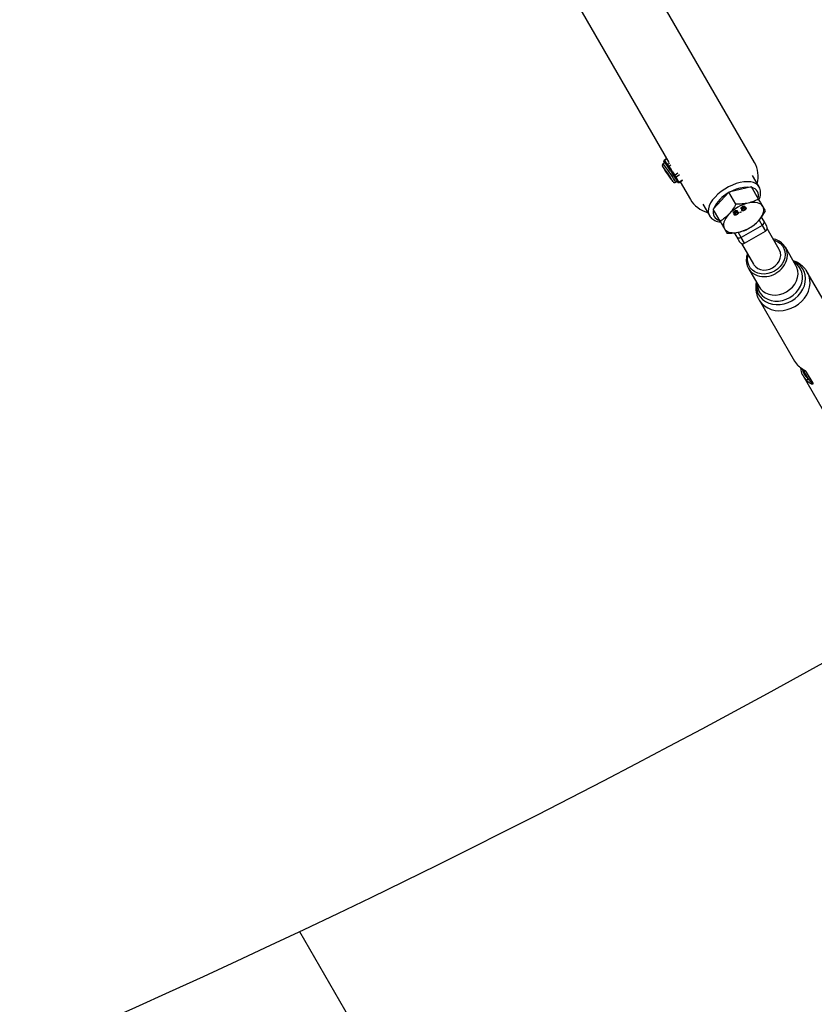
# Model space of a CAD drawing. Units: millimetres. Extents: x 297 to 3498, y 297 to 3194.
# Drawn here: x 2385 to 2493, y 625 to 758 of the extents above; entities that cross this region are included whole.
import ezdxf

# ---------------------------------------------------------------- set-up
doc = ezdxf.new("R2010")
doc.units = ezdxf.units.MM
doc.header["$LTSCALE"] = 50

msp = doc.modelspace()

# ---------------------------------------------------------------- linework, layer by layer
at = {"color": 7, "linetype": 'Continuous', "lineweight": 25}
for p, q in [((2484.52, 738.65), (2294.78, 1067.29)), ((2286.12, 1062.29), (2472.97, 738.64)), ((2472.39, 738.6), (2472.19, 738.46)), ((2472.46, 738.54), (2472.31, 738.73)), ((2472.31, 738.72), (2472.38, 738.59)), ((2472.31, 738.72), (2472.31, 738.72)), ((2472.68, 739.16), (2472.33, 738.92)), ((2472.36, 738.89), (2472.51, 738.7)), ((2472.73, 738.21), (2472.58, 738.4)), ((2472.62, 738.56), (2472.77, 738.37)), ((2473.14, 737.6), (2472.85, 738.03)), ((2472.96, 738.11), (2473.25, 737.68)), ((2473.65, 736.85), (2473.36, 737.28)), ((2473.46, 737.36), (2473.75, 736.93)), ((2473.91, 736.42), (2473.77, 736.66)), ((2473.86, 735.97), (2474.07, 736.11)), ((2473.93, 736.65), (2474.07, 736.4)), ((2474.15, 736), (2474.01, 736.24)), ((2474.05, 736.1), (2474.15, 735.98)), ((2474.18, 736.23), (2474.31, 735.98)), ((2474.34, 735.93), (2474.8, 736.24)), ((2474.48, 736.03), (2475.86, 733.65)), ((2485.13, 735.34), (2484.25, 736.87)), ((2481.06, 734.64), (2478.92, 732.34)), ((2484.12, 735.34), (2481.06, 734.64)), ((2482, 733.01), (2481.06, 734.64)), ((2485.06, 733.7), (2484.12, 735.34)), ((2477.54, 732.99), (2478.42, 731.47)), ((2479.87, 730.7), (2478.92, 732.34)), ((2481.76, 731.93), (2481.79, 731.88)), ((2481.83, 731.84), (2481.86, 731.8)), ((2481.85, 731.69), (2481.87, 731.65)), ((2481.86, 732.07), (2481.88, 732.03)), ((2481.96, 731.88), (2481.99, 731.83)), ((2482.03, 732.08), (2482.06, 732.04)), ((2482.07, 731.98), (2482.1, 731.93)), ((2482.1, 731.64), (2482.13, 731.6)), ((2482.19, 731.89), (2482.22, 731.84)), ((2482.55, 731.93), (2482.66, 731.99)), ((2482.58, 731.87), (2482.55, 731.93)), ((2482.67, 731.98), (2482.56, 731.91)), ((2482.7, 731.93), (2482.58, 731.87)), ((2482.66, 731.99), (2482.7, 731.93)), ((2482.79, 732.52), (2482.81, 732.47)), ((2482.86, 732.44), (2482.89, 732.39)), ((2482.87, 732.29), (2482.9, 732.24)), ((2482.88, 732.66), (2482.91, 732.62)), ((2482.88, 732.35), (2482.99, 732.44)), ((2482.99, 732.47), (2483.02, 732.43)), ((2483.06, 732.67), (2483.09, 732.63)), ((2483.1, 732.57), (2483.12, 732.53)), ((2483.13, 732.24), (2483.16, 732.19)), ((2483.22, 732.48), (2483.24, 732.44)), ((2478.42, 731.47), (2478.44, 731.43)), ((2485.75, 730.76), (2485.45, 731.28)), ((2486.16, 730.06), (2485.75, 730.76)), ((2481.77, 729.15), (2482.07, 728.64)), ((2485.53, 730.15), (2482.72, 728.52)), ((2483.16, 727.75), (2485.98, 729.38)), ((2487.83, 726.9), (2486.22, 729.71)), ((2482.07, 728.64), (2482.48, 727.93)), ((2482.75, 727.71), (2484.37, 724.9)), ((2490.09, 724.74), (2488.66, 727.23)), ((2483.68, 724.35), (2485.11, 721.87)), ((2496.4, 715.57), (2491.62, 723.84)), ((2485.13, 720.09), (2489.9, 711.82)), ((2490.71, 710.96), (2490.73, 710.71)), ((2491.42, 710.44), (2492.29, 708.94)), ((2492.39, 708.86), (2491.52, 710.36)), ((2491.04, 709.85), (2495.81, 701.58))]:
    msp.add_line(p, q, dxfattribs=at)
at = {"color": 1, "linetype": 'Continuous', "lineweight": 25}
for p, q in [((2472.31, 738.72), (2472.38, 738.59)), ((2472.7, 739.12), (2472.36, 738.89)), ((2472.77, 738.37), (2473.03, 738.54)), ((2473.22, 738.29), (2472.96, 738.11)), ((2473.75, 736.93), (2474.19, 737.22)), ((2474.41, 736.97), (2473.93, 736.65)), ((2474.05, 736.1), (2474.15, 735.99)), ((2474.15, 735.98), (2474.15, 735.99)), ((2474.31, 735.98), (2474.8, 736.31)), ((2485.12, 730.86), (2485.53, 730.15)), ((2482.72, 728.52), (2482.3, 729.23)), ((2485.53, 730.15), (2485.98, 729.38)), ((2483.16, 727.75), (2482.72, 728.52)), ((2490.93, 710.79), (2491.69, 709.48)), ((2423.17, 634.91), (2598.54, 331.15))]:
    msp.add_line(p, q, dxfattribs=at)
at = {"color": 7, "linetype": 'Continuous', "lineweight": 25, "flags": 128}
for points in [[(2472.31, 738.73), (2472.3, 738.74), (2472.3, 738.75), (2472.29, 738.75), (2472.29, 738.75), (2472.29, 738.75), (2472.3, 738.74), (2472.3, 738.73), (2472.31, 738.72)], [(2474.15, 735.99), (2474.15, 735.98), (2474.16, 735.97), (2474.16, 735.97), (2474.17, 735.97), (2474.17, 735.97), (2474.16, 735.98), (2474.16, 735.99), (2474.15, 736)], [(2485.64, 732.71), (2485.51, 732.88), (2485.34, 733.01), (2485.13, 733.12), (2484.89, 733.2), (2484.61, 733.24), (2484.31, 733.25), (2483.99, 733.22), (2483.65, 733.16)], [(2481.05, 731.66), (2480.82, 731.4), (2480.64, 731.13), (2480.49, 730.86), (2480.39, 730.6), (2480.33, 730.35), (2480.32, 730.12), (2480.36, 729.9), (2480.44, 729.71)], [(2485.03, 730.75), (2485.26, 731.02), (2485.45, 731.29), (2485.59, 731.55), (2485.69, 731.81), (2485.75, 732.06), (2485.76, 732.3), (2485.72, 732.51), (2485.64, 732.71)], [(2480.44, 729.71), (2480.57, 729.54), (2480.74, 729.4), (2480.95, 729.29), (2481.19, 729.21), (2481.47, 729.17), (2481.77, 729.16), (2482.1, 729.19), (2482.44, 729.25)], [(2486.95, 724.44), (2487.3, 724.69), (2487.6, 725), (2487.82, 725.34), (2487.97, 725.72), (2488.03, 726.1), (2488, 726.48), (2487.88, 726.82), (2487.83, 726.9)], [(2484.37, 724.9), (2484.42, 724.83), (2484.66, 724.55), (2484.97, 724.34), (2485.33, 724.2), (2485.73, 724.13), (2486.14, 724.16), (2486.56, 724.26), (2486.95, 724.44)]]:
    msp.add_lwpolyline(points, dxfattribs=at)
at = {"color": 1, "linetype": 'Continuous', "lineweight": 25, "flags": 128}
for points in [[(2472.13, 738.11), (2472.13, 738.11), (2472.12, 738.1), (2472.12, 738.09)], [(2473.5, 736.04), (2473.51, 736.04), (2473.49, 736.09), (2473.43, 736.22)], [(2485.13, 735.33), (2484.96, 735.56), (2484.71, 735.76), (2484.38, 735.92), (2483.99, 736.01), (2483.56, 736.04), (2483.08, 736.02), (2482.58, 735.93), (2482.05, 735.79), (2481.52, 735.59), (2480.99, 735.34), (2480.49, 735.04), (2480.01, 734.71), (2479.57, 734.35), (2479.18, 733.97), (2478.86, 733.58), (2478.59, 733.18), (2478.41, 732.78), (2478.29, 732.4), (2478.26, 732.04), (2478.31, 731.72), (2478.42, 731.47)], [(2481.22, 734.68), (2481.58, 734.86), (2482.09, 735.06), (2482.59, 735.22), (2483.08, 735.31), (2483.54, 735.34), (2483.96, 735.3), (2483.96, 735.3)], [(2487.12, 728.15), (2487.25, 728.11), (2487.64, 727.94), (2487.99, 727.69), (2488.26, 727.39), (2488.47, 727.03), (2488.59, 726.64), (2488.63, 726.22), (2488.58, 725.79), (2488.45, 725.37), (2488.24, 724.96), (2487.96, 724.59), (2487.61, 724.26), (2487.21, 723.98)], [(2487.21, 723.98), (2486.78, 723.78), (2486.32, 723.64), (2485.85, 723.58), (2485.39, 723.6), (2484.96, 723.7), (2484.56, 723.87), (2484.22, 724.12), (2483.94, 724.42), (2483.74, 724.78), (2483.61, 725.17), (2483.57, 725.59), (2483.62, 726.02), (2483.65, 726.15)], [(2489.26, 720.43), (2489.71, 720.73), (2490.1, 721.09), (2490.43, 721.5), (2490.69, 721.94), (2490.87, 722.41), (2490.96, 722.89), (2490.97, 723.36), (2490.89, 723.82), (2490.72, 724.24), (2490.48, 724.62), (2490.16, 724.95), (2489.84, 725.18)], [(2489.52, 719.99), (2489.98, 720.3), (2490.39, 720.67), (2490.74, 721.08), (2491.02, 721.53), (2491.22, 722.01), (2491.35, 722.5), (2491.38, 722.99), (2491.34, 723.47), (2491.2, 723.93), (2490.99, 724.34), (2490.7, 724.71), (2490.34, 725.03), (2489.92, 725.27), (2489.74, 725.35)], [(2488.82, 721.2), (2489.24, 721.49), (2489.62, 721.84), (2489.92, 722.23), (2490.16, 722.66), (2490.31, 723.12), (2490.37, 723.57), (2490.35, 724.02), (2490.23, 724.45), (2490.09, 724.74)], [(2489.96, 719.22), (2490.44, 719.54), (2490.87, 719.92), (2491.24, 720.34), (2491.54, 720.8), (2491.77, 721.29), (2491.92, 721.8), (2491.99, 722.3), (2491.97, 722.8), (2491.87, 723.29), (2491.68, 723.74), (2491.63, 723.84)], [(2484.76, 722.48), (2484.74, 722.29), (2484.75, 721.8), (2484.84, 721.33), (2485.01, 720.89), (2485.27, 720.5), (2485.59, 720.16), (2485.98, 719.87), (2486.43, 719.66), (2486.91, 719.52), (2487.43, 719.46), (2487.96, 719.48), (2488.5, 719.57), (2489.02, 719.75), (2489.52, 719.99)], [(2484.86, 722.3), (2484.9, 721.92), (2485.02, 721.48), (2485.23, 721.07), (2485.52, 720.71), (2485.87, 720.42), (2486.28, 720.19), (2486.74, 720.03), (2487.24, 719.95), (2487.75, 719.95), (2488.27, 720.04), (2488.78, 720.2), (2489.26, 720.43)], [(2485.11, 721.87), (2485.3, 721.6), (2485.61, 721.29), (2485.99, 721.04), (2486.42, 720.87), (2486.88, 720.77), (2487.37, 720.76), (2487.87, 720.83), (2488.36, 720.98), (2488.82, 721.2)], [(2485.13, 720.09), (2485.19, 719.99), (2485.49, 719.6), (2485.85, 719.28), (2486.28, 719.01), (2486.75, 718.81), (2487.27, 718.69), (2487.8, 718.64), (2488.35, 718.68), (2488.91, 718.79), (2489.45, 718.97), (2489.96, 719.22)]]:
    msp.add_lwpolyline(points, dxfattribs=at)
at = {"color": 1, "linetype": 'Continuous', "lineweight": 25}
for centre, radius, start, end in [((2459.22, 727.86), 16.75, 29.8161, 39.2991), ((2472.28, 738.84), 0.0944, 30.1845, 57.0308), ((2473.46, 735.91), 0.403, 8.624, 42.3426), ((2474.22, 735.91), 0.122, 11.6326, 39.3552), ((2483.14, 730.57), 4.52, 119.0809, 155.2176), ((2483.91, 734.15), 1.13, 343.0667, 76.9333), ((2480.05, 731.92), 1.13, 162.9856, 257.0144), ((2485.93, 726.35), 3.03, 298.6404, 348.3758), ((2485.8, 726.28), 3.04, 252.1387, 301.3391), ((2490.95, 710.59), 0.251, 100.8291, 152.3078)]:
    msp.add_arc(centre, radius, start, end, dxfattribs=at)
at = {"color": 7, "linetype": 'Continuous', "lineweight": 25}
for centre, radius, start, end in [((2472.42, 738.79), 0.122, 120.8838, 208.7673), ((2472.33, 738.46), 0.157, 29.3334, 64.9774), ((2472.57, 738.6), 0.122, 120.8838, 208.7673), ((2469.74, 736.26), 3.55, 37.0062, 39.9252), ((2472.68, 738.46), 0.122, 120.8838, 208.7673), ((2456.42, 726.32), 20.18, 34.0031, 36.7738), ((2472.84, 738.26), 0.122, 120.8838, 208.7673), ((2468.94, 735.45), 4.82, 33.5001, 37.2768), ((2481.12, 736.76), 3.88, 345.2714, 29.0675), ((2483.9, 744.54), 13.43, 208.6681, 219.2241), ((2459.95, 728.39), 15.58, 30.17, 38.6271), ((2470.17, 736.26), 3.21, 33.5001, 37.2768), ((2473.45, 737.31), 0.938, 122.0094, 129.9726), ((2473.74, 736.88), 0.938, 122.0094, 129.9726), ((2444.16, 717.86), 35.06, 33.6338, 34.2649), ((2473.96, 736.56), 0.938, 122.0094, 129.9726), ((2454.11, 724.38), 23.17, 31.3117, 33.8348), ((2474.25, 736.13), 0.938, 122.0094, 129.9726), ((2469.17, 733.8), 5.55, 30.8593, 34.2872), ((2470.59, 734.77), 3.7, 30.8593, 34.2872), ((2473.86, 736.74), 0.12, 220.6326, 307.8315), ((2469.35, 733.67), 5.32, 28.8875, 31.1125), ((2474, 736.5), 0.12, 220.6326, 307.8315), ((2473.77, 736.07), 0.294, 9.0359, 36.8273), ((2474.1, 736.32), 0.12, 220.6326, 307.8315), ((2474.24, 736.08), 0.12, 220.6326, 307.8315), ((2479.17, 735.62), 3.85, 210.7616, 254.9507), ((2484.89, 728.01), 5.3, 103.5617, 136.4383), ((2481.19, 734.41), 5.3, 283.5617, 316.4383), ((2485.33, 730.57), 0.466, 295.6072, 24.8006), ((2485.73, 729.81), 0.5, 300, 30), ((2482.45, 728.91), 0.466, 215.1994, 304.3928), ((2482.91, 728.18), 0.5, 210, 300), ((2486.8, 726.15), 2.14, 348.8018, 71.6917), ((2485.54, 725.43), 2.14, 169.1964, 251.8573), ((2492.25, 713.18), 2.71, 210.0504, 228.0787), ((2490.5, 711.2), 0.0699, 210.2531, 253.1743), ((2490.8, 710.68), 0.071, 161.2806, 209.4798), ((2493.38, 711.2), 2.7, 191.892, 228.108), ((2493.37, 711.36), 2.52, 191.892, 228.108), ((2491.59, 710.54), 0.19, 210.5307, 250.1254), ((2491.85, 709.25), 0.282, 125.1758, 191.1888), ((2492.45, 709.03), 0.19, 210.5307, 250.1254), ((1897.43, 1745.51), 1228.75, 270, 299.80391)]:
    msp.add_arc(centre, radius, start, end, dxfattribs=at)
for points, knots in [([(2472.19, 738.46), (2472.18, 738.46), (2472.15, 738.45), (2472.11, 738.39), (2472.08, 738.32), (2472.07, 738.26), (2472.08, 738.21), (2472.09, 738.17), (2472.09, 738.16), (2472.1, 738.15)], [0, 0, 0, 0, 0.041704, 0.254391, 0.425177, 0.573912, 0.707896, 0.841836, 1, 1, 1, 1]), ([(2472.33, 738.92), (2472.32, 738.92), (2472.3, 738.9), (2472.28, 738.87), (2472.27, 738.84), (2472.27, 738.81), (2472.27, 738.79), (2472.28, 738.77), (2472.29, 738.76), (2472.29, 738.74), (2472.3, 738.73), (2472.31, 738.72)], [0, 0, 0, 0, 0.103503, 0.245407, 0.362049, 0.462108, 0.547014, 0.617231, 0.691767, 0.825556, 1, 1, 1, 1]), ([(2472.51, 738.7), (2472.53, 738.67), (2472.57, 738.63), (2472.6, 738.58), (2472.62, 738.56)], [0, 0, 0, 0, 0.56, 1, 1, 1, 1]), ([(2473.25, 737.68), (2473.29, 737.62), (2473.36, 737.51), (2473.43, 737.4), (2473.46, 737.36)], [0, 0, 0, 0, 0.56, 1, 1, 1, 1]), ([(2473.42, 736.23), (2473.43, 736.21), (2473.46, 736.16), (2473.48, 736.12), (2473.48, 736.12), (2473.48, 736.12)], [0, 0, 0, 0, 0.3643423, 0.8405608, 1, 1, 1, 1]), ([(2473.55, 735.99), (2473.56, 735.99), (2473.58, 735.97), (2473.63, 735.94), (2473.7, 735.93), (2473.78, 735.93), (2473.83, 735.96), (2473.85, 735.97)], [0, 0, 0, 0, 0.160606, 0.351547, 0.561601, 0.797872, 1, 1, 1, 1]), ([(2474.07, 736.4), (2474.09, 736.37), (2474.12, 736.31), (2474.16, 736.25), (2474.18, 736.23)], [0, 0, 0, 0, 0.5600001, 1, 1, 1, 1]), ([(2474.15, 735.98), (2474.16, 735.97), (2474.17, 735.96), (2474.19, 735.94), (2474.21, 735.92), (2474.24, 735.91), (2474.28, 735.91), (2474.32, 735.92), (2474.33, 735.93), (2474.34, 735.93)], [0, 0, 0, 0, 0.289784, 0.391195, 0.489453, 0.620277, 0.771003, 0.939529, 1, 1, 1, 1]), ([(2485.13, 733.67), (2485.16, 733.74), (2485.25, 733.95), (2485.32, 734.27), (2485.34, 734.64), (2485.28, 734.98), (2485.21, 735.22), (2485.14, 735.32), (2485.13, 735.33)], [0, 0, 0, 0, 0.119496, 0.357945, 0.56646, 0.76706, 0.981161, 1, 1, 1, 1]), ([(2482, 733.01), (2481.86, 732.76), (2481.57, 732.27), (2481.22, 731.86), (2481.05, 731.66)], [0, 0, 0, 0, 0.5003834, 1, 1, 1, 1]), ([(2483.65, 733.16), (2483.38, 733.11), (2482.85, 733.01), (2482.29, 733.01), (2482, 733.01)], [0, 0, 0, 0, 0.500251, 1, 1, 1, 1]), ([(2485.06, 733.7), (2484.84, 733.59), (2484.41, 733.37), (2483.9, 733.23), (2483.65, 733.16)], [0, 0, 0, 0, 0.500383, 1, 1, 1, 1]), ([(2485.64, 732.71), (2485.55, 732.85), (2485.39, 733.15), (2485.17, 733.52), (2485.06, 733.7)], [0, 0, 0, 0, 0.502125, 1, 1, 1, 1]), ([(2481.05, 731.66), (2480.86, 731.47), (2480.49, 731.1), (2480.07, 730.84), (2479.87, 730.7)], [0, 0, 0, 0, 0.500251, 1, 1, 1, 1]), ([(2481.67, 731.82), (2481.66, 731.84), (2481.65, 731.88), (2481.7, 731.96), (2481.77, 732.03), (2481.82, 732.06), (2481.85, 732.08)], [0, 0, 0, 0, 0.279271, 0.558676, 0.779074, 1, 1, 1, 1]), ([(2481.86, 731.8), (2481.84, 731.79), (2481.79, 731.78), (2481.73, 731.77), (2481.69, 731.79), (2481.68, 731.81), (2481.67, 731.82)], [0, 0, 0, 0, 0.28031, 0.559637, 0.779691, 1, 1, 1, 1]), ([(2481.83, 731.84), (2481.81, 731.84), (2481.77, 731.82), (2481.73, 731.82), (2481.72, 731.82)], [0, 0, 0, 0, 0.572645, 1, 1, 1, 1]), ([(2482.1, 731.64), (2482.06, 731.62), (2481.98, 731.58), (2481.86, 731.56), (2481.77, 731.58), (2481.75, 731.61), (2481.73, 731.63)], [0, 0, 0, 0, 0.280131, 0.559335, 0.779523, 1, 1, 1, 1]), ([(2481.86, 732.07), (2481.84, 732.06), (2481.8, 732.04), (2481.76, 731.99), (2481.75, 731.95), (2481.76, 731.94), (2481.76, 731.93)], [0, 0, 0, 0, 0.280365, 0.559367, 0.779701, 1, 1, 1, 1]), ([(2481.76, 731.58), (2481.75, 731.6), (2481.74, 731.63), (2481.76, 731.69), (2481.8, 731.75), (2481.84, 731.78), (2481.86, 731.8)], [0, 0, 0, 0, 0.280187, 0.559469, 0.779548, 1, 1, 1, 1]), ([(2482.13, 731.6), (2482.09, 731.58), (2482, 731.53), (2481.88, 731.52), (2481.8, 731.53), (2481.77, 731.56), (2481.76, 731.58)], [0, 0, 0, 0, 0.280131, 0.559335, 0.779523, 1, 1, 1, 1]), ([(2481.88, 732.03), (2481.87, 732.01), (2481.83, 731.99), (2481.79, 731.95), (2481.78, 731.91), (2481.78, 731.89), (2481.79, 731.88)], [0, 0, 0, 0, 0.2803652, 0.5593665, 0.7797012, 1, 1, 1, 1]), ([(2481.79, 731.88), (2481.79, 731.87), (2481.81, 731.85), (2481.86, 731.85), (2481.92, 731.87), (2481.95, 731.88), (2481.96, 731.89)], [0, 0, 0, 0, 0.279936, 0.558845, 0.779075, 1, 1, 1, 1]), ([(2481.96, 731.88), (2481.94, 731.86), (2481.89, 731.83), (2481.85, 731.78), (2481.83, 731.73), (2481.84, 731.7), (2481.85, 731.69)], [0, 0, 0, 0, 0.280111, 0.558976, 0.779307, 1, 1, 1, 1]), ([(2481.85, 732.08), (2481.89, 732.1), (2481.96, 732.14), (2482.06, 732.15), (2482.14, 732.14), (2482.16, 732.12), (2482.17, 732.1)], [0, 0, 0, 0, 0.2803483, 0.5596925, 0.7798209, 1, 1, 1, 1]), ([(2482.03, 732.08), (2482.03, 732.09), (2482.01, 732.11), (2481.96, 732.11), (2481.91, 732.1), (2481.87, 732.08), (2481.86, 732.07)], [0, 0, 0, 0, 0.279693, 0.559145, 0.779317, 1, 1, 1, 1]), ([(2481.99, 731.83), (2481.97, 731.82), (2481.92, 731.79), (2481.87, 731.73), (2481.86, 731.68), (2481.87, 731.66), (2481.87, 731.65)], [0, 0, 0, 0, 0.280111, 0.558976, 0.779307, 1, 1, 1, 1]), ([(2481.87, 731.65), (2481.88, 731.63), (2481.91, 731.61), (2481.97, 731.6), (2482.04, 731.62), (2482.08, 731.64), (2482.1, 731.65)], [0, 0, 0, 0, 0.280552, 0.558516, 0.77917, 1, 1, 1, 1]), ([(2482.06, 732.04), (2482.05, 732.05), (2482.04, 732.06), (2481.98, 732.07), (2481.93, 732.05), (2481.9, 732.03), (2481.88, 732.03)], [0, 0, 0, 0, 0.279693, 0.559145, 0.779317, 1, 1, 1, 1]), ([(2481.96, 731.89), (2481.98, 731.9), (2482.02, 731.93), (2482.06, 731.97), (2482.07, 732.01), (2482.06, 732.03), (2482.06, 732.04)], [0, 0, 0, 0, 0.280478, 0.5592592, 0.7795763, 1, 1, 1, 1]), ([(2482.19, 731.89), (2482.18, 731.9), (2482.16, 731.93), (2482.1, 731.93), (2482.03, 731.91), (2481.99, 731.89), (2481.96, 731.88)], [0, 0, 0, 0, 0.27997, 0.559316, 0.779349, 1, 1, 1, 1]), ([(2482.22, 731.84), (2482.21, 731.86), (2482.19, 731.88), (2482.12, 731.89), (2482.05, 731.87), (2482.01, 731.85), (2481.99, 731.83)], [0, 0, 0, 0, 0.27997, 0.559316, 0.779349, 1, 1, 1, 1]), ([(2482.15, 732.15), (2482.15, 732.14), (2482.16, 732.11), (2482.14, 732.05), (2482.1, 732.01), (2482.07, 731.98)], [0, 0, 0, 0, 0.280612, 0.560833, 1, 1, 1, 1]), ([(2482.17, 732.1), (2482.18, 732.09), (2482.19, 732.07), (2482.17, 732), (2482.12, 731.96), (2482.1, 731.93)], [0, 0, 0, 0, 0.280612, 0.560833, 1, 1, 1, 1]), ([(2482.1, 731.93), (2482.13, 731.94), (2482.18, 731.96), (2482.28, 731.96), (2482.31, 731.93), (2482.33, 731.91)], [0, 0, 0, 0, 0.281226, 0.561787, 1, 1, 1, 1]), ([(2482.31, 731.95), (2482.31, 731.93), (2482.33, 731.88), (2482.28, 731.79), (2482.2, 731.7), (2482.14, 731.66), (2482.1, 731.64)], [0, 0, 0, 0, 0.279532, 0.559025, 0.779261, 1, 1, 1, 1]), ([(2482.1, 731.65), (2482.12, 731.67), (2482.17, 731.7), (2482.22, 731.76), (2482.23, 731.81), (2482.22, 731.83), (2482.22, 731.84)], [0, 0, 0, 0, 0.280192, 0.559073, 0.779305, 1, 1, 1, 1]), ([(2482.33, 731.91), (2482.34, 731.88), (2482.36, 731.83), (2482.31, 731.74), (2482.23, 731.66), (2482.16, 731.62), (2482.13, 731.6)], [0, 0, 0, 0, 0.279532, 0.559025, 0.779261, 1, 1, 1, 1]), ([(2482.7, 732.41), (2482.69, 732.43), (2482.68, 732.47), (2482.73, 732.55), (2482.8, 732.62), (2482.85, 732.66), (2482.88, 732.67)], [0, 0, 0, 0, 0.279271, 0.558676, 0.779074, 1, 1, 1, 1]), ([(2482.89, 732.39), (2482.86, 732.38), (2482.82, 732.37), (2482.76, 732.37), (2482.72, 732.38), (2482.7, 732.4), (2482.7, 732.41)], [0, 0, 0, 0, 0.28031, 0.559637, 0.779691, 1, 1, 1, 1]), ([(2482.86, 732.44), (2482.84, 732.43), (2482.8, 732.42), (2482.76, 732.42), (2482.75, 732.42)], [0, 0, 0, 0, 0.572645, 1, 1, 1, 1]), ([(2483.13, 732.24), (2483.09, 732.21), (2483, 732.17), (2482.88, 732.15), (2482.8, 732.17), (2482.77, 732.2), (2482.76, 732.22)], [0, 0, 0, 0, 0.280131, 0.559335, 0.779523, 1, 1, 1, 1]), ([(2482.79, 732.17), (2482.78, 732.19), (2482.77, 732.22), (2482.79, 732.28), (2482.83, 732.34), (2482.87, 732.37), (2482.89, 732.39)], [0, 0, 0, 0, 0.280187, 0.559469, 0.779548, 1, 1, 1, 1]), ([(2482.88, 732.66), (2482.87, 732.65), (2482.83, 732.63), (2482.79, 732.59), (2482.78, 732.55), (2482.78, 732.53), (2482.79, 732.52)], [0, 0, 0, 0, 0.280365, 0.559367, 0.779701, 1, 1, 1, 1]), ([(2483.16, 732.19), (2483.11, 732.17), (2483.03, 732.12), (2482.91, 732.11), (2482.83, 732.13), (2482.8, 732.16), (2482.79, 732.17)], [0, 0, 0, 0, 0.280131, 0.559335, 0.779523, 1, 1, 1, 1]), ([(2482.91, 732.62), (2482.89, 732.61), (2482.85, 732.58), (2482.82, 732.54), (2482.8, 732.5), (2482.81, 732.48), (2482.81, 732.47)], [0, 0, 0, 0, 0.2803652, 0.5593665, 0.7797012, 1, 1, 1, 1]), ([(2482.81, 732.47), (2482.82, 732.46), (2482.84, 732.45), (2482.89, 732.44), (2482.94, 732.46), (2482.97, 732.48), (2482.99, 732.48)], [0, 0, 0, 0, 0.279936, 0.558845, 0.779075, 1, 1, 1, 1]), ([(2482.99, 732.47), (2482.97, 732.46), (2482.92, 732.43), (2482.87, 732.37), (2482.86, 732.32), (2482.87, 732.3), (2482.87, 732.29)], [0, 0, 0, 0, 0.280111, 0.558976, 0.779307, 1, 1, 1, 1]), ([(2482.88, 732.67), (2482.91, 732.69), (2482.99, 732.73), (2483.09, 732.75), (2483.17, 732.74), (2483.19, 732.71), (2483.2, 732.7)], [0, 0, 0, 0, 0.2803483, 0.5596925, 0.7798209, 1, 1, 1, 1]), ([(2483.06, 732.67), (2483.05, 732.68), (2483.04, 732.7), (2482.98, 732.7), (2482.93, 732.69), (2482.9, 732.67), (2482.88, 732.66)], [0, 0, 0, 0, 0.279693, 0.559145, 0.779317, 1, 1, 1, 1]), ([(2483.02, 732.43), (2482.99, 732.41), (2482.94, 732.38), (2482.9, 732.32), (2482.89, 732.27), (2482.9, 732.25), (2482.9, 732.24)], [0, 0, 0, 0, 0.280111, 0.558976, 0.779307, 1, 1, 1, 1]), ([(2482.9, 732.24), (2482.91, 732.23), (2482.93, 732.2), (2482.99, 732.2), (2483.06, 732.21), (2483.11, 732.24), (2483.13, 732.25)], [0, 0, 0, 0, 0.280552, 0.558516, 0.77917, 1, 1, 1, 1]), ([(2483.09, 732.63), (2483.08, 732.64), (2483.06, 732.66), (2483.01, 732.66), (2482.96, 732.64), (2482.93, 732.63), (2482.91, 732.62)], [0, 0, 0, 0, 0.279693, 0.559145, 0.779317, 1, 1, 1, 1]), ([(2482.99, 732.48), (2483.01, 732.5), (2483.05, 732.52), (2483.08, 732.56), (2483.1, 732.6), (2483.09, 732.62), (2483.09, 732.63)], [0, 0, 0, 0, 0.280478, 0.559259, 0.779576, 1, 1, 1, 1]), ([(2483.22, 732.48), (2483.21, 732.49), (2483.19, 732.52), (2483.12, 732.52), (2483.05, 732.51), (2483.01, 732.48), (2482.99, 732.47)], [0, 0, 0, 0, 0.27997, 0.559316, 0.779349, 1, 1, 1, 1]), ([(2483.24, 732.44), (2483.23, 732.45), (2483.21, 732.47), (2483.15, 732.48), (2483.08, 732.46), (2483.04, 732.44), (2483.02, 732.43)], [0, 0, 0, 0, 0.27997, 0.559316, 0.779349, 1, 1, 1, 1]), ([(2483.18, 732.68), (2483.17, 732.67), (2483.16, 732.64), (2483.12, 732.6), (2483.1, 732.57)], [0, 0, 0, 0, 0.289355, 1, 1, 1, 1]), ([(2483.2, 732.7), (2483.21, 732.68), (2483.21, 732.66), (2483.19, 732.6), (2483.15, 732.55), (2483.12, 732.53)], [0, 0, 0, 0, 0.2806125, 0.5608326, 1, 1, 1, 1]), ([(2483.12, 732.53), (2483.15, 732.54), (2483.21, 732.56), (2483.31, 732.55), (2483.34, 732.52), (2483.36, 732.5)], [0, 0, 0, 0, 0.281226, 0.561787, 1, 1, 1, 1]), ([(2483.33, 732.55), (2483.34, 732.52), (2483.36, 732.47), (2483.31, 732.38), (2483.23, 732.3), (2483.16, 732.26), (2483.13, 732.24)], [0, 0, 0, 0, 0.279532, 0.559025, 0.779261, 1, 1, 1, 1]), ([(2483.13, 732.25), (2483.15, 732.26), (2483.2, 732.29), (2483.25, 732.35), (2483.26, 732.4), (2483.25, 732.42), (2483.24, 732.44)], [0, 0, 0, 0, 0.280192, 0.559073, 0.779305, 1, 1, 1, 1]), ([(2483.36, 732.5), (2483.37, 732.48), (2483.38, 732.43), (2483.33, 732.33), (2483.25, 732.25), (2483.19, 732.21), (2483.16, 732.19)], [0, 0, 0, 0, 0.279532, 0.559025, 0.779261, 1, 1, 1, 1]), ([(2485.03, 730.75), (2485.21, 730.96), (2485.56, 731.37), (2485.85, 731.86), (2485.99, 732.1)], [0, 0, 0, 0, 0.500251, 1, 1, 1, 1]), ([(2485.99, 732.1), (2485.94, 732.18), (2485.86, 732.33), (2485.71, 732.58), (2485.64, 732.71)], [0, 0, 0, 0, 0.501581, 1, 1, 1, 1]), ([(2478.45, 731.43), (2478.5, 731.35), (2478.61, 731.18), (2478.86, 730.97), (2479.17, 730.8), (2479.5, 730.68), (2479.75, 730.64), (2479.86, 730.63)], [0, 0, 0, 0, 0.167039, 0.377154, 0.590635, 0.812161, 1, 1, 1, 1]), ([(2479.87, 730.7), (2479.97, 730.52), (2480.19, 730.15), (2480.36, 729.85), (2480.44, 729.71)], [0, 0, 0, 0, 0.497875, 1, 1, 1, 1]), ([(2483.85, 729.8), (2484.06, 729.93), (2484.47, 730.2), (2484.85, 730.57), (2485.03, 730.75)], [0, 0, 0, 0, 0.5003834, 1, 1, 1, 1]), ([(2480.44, 729.71), (2480.52, 729.58), (2480.66, 729.33), (2480.75, 729.18), (2480.79, 729.1)], [0, 0, 0, 0, 0.498419, 1, 1, 1, 1]), ([(2480.79, 729.1), (2481.08, 729.1), (2481.64, 729.11), (2482.17, 729.21), (2482.44, 729.25)], [0, 0, 0, 0, 0.500383, 1, 1, 1, 1]), ([(2482.44, 729.25), (2482.69, 729.32), (2483.2, 729.46), (2483.64, 729.69), (2483.85, 729.8)], [0, 0, 0, 0, 0.500251, 1, 1, 1, 1]), ([(2487.44, 728.21), (2487.4, 728.22), (2487.27, 728.28), (2487.12, 728.3), (2487.02, 728.32)], [0, 0, 0, 0, 0.301102, 1, 1, 1, 1]), ([(2483.55, 726.32), (2483.55, 726.32), (2483.48, 726.17), (2483.44, 726.02), (2483.43, 725.87), (2483.43, 725.87)], [0, 0, 0, 0, 0.043554, 0.97701, 1, 1, 1, 1]), ([(2491.62, 723.83), (2491.59, 723.88), (2491.49, 724.09), (2491.23, 724.4), (2490.87, 724.76), (2490.45, 725.06), (2490.07, 725.27), (2489.82, 725.35), (2489.73, 725.37)], [0, 0, 0, 0, 0.068704, 0.275433, 0.480643, 0.685002, 0.889255, 1, 1, 1, 1]), ([(2484.75, 722.5), (2484.73, 722.41), (2484.67, 722.14), (2484.66, 721.68), (2484.72, 721.14), (2484.87, 720.63), (2485.01, 720.28), (2485.12, 720.11), (2485.14, 720.09)], [0, 0, 0, 0, 0.111585, 0.329654, 0.545114, 0.757827, 0.967943, 1, 1, 1, 1]), ([(2491.52, 710.36), (2491.51, 710.38), (2491.49, 710.41), (2491.41, 710.48), (2491.23, 710.6), (2490.86, 710.83), (2490.61, 711.03), (2490.44, 711.16)], [0, 0, 0, 0, 0.0630974, 0.1260986, 0.2514252, 0.5014217, 1, 1, 1, 1]), ([(2491.04, 710.72), (2491.05, 710.71), (2491.13, 710.65), (2491.27, 710.57), (2491.39, 710.47), (2491.43, 710.43), (2491.44, 710.42), (2491.44, 710.42)], [0, 0, 0, 0, 0.084212, 0.626952, 0.835368, 0.922177, 1, 1, 1, 1]), ([(2491.57, 709.19), (2491.74, 709.06), (2491.99, 708.87), (2492.28, 708.77), (2492.38, 708.78), (2492.41, 708.82), (2492.39, 708.84), (2492.39, 708.86)], [0, 0, 0, 0, 0.498483, 0.7484, 0.873768, 0.938872, 1, 1, 1, 1]), ([(2491.69, 709.48), (2491.8, 709.35), (2491.96, 709.17), (2492.16, 708.99), (2492.26, 708.93), (2492.29, 708.92), (2492.3, 708.92), (2492.29, 708.93), (2492.29, 708.94)], [0, 0, 0, 0, 0.499475, 0.749424, 0.874592, 0.946207, 0.974412, 1, 1, 1, 1])]:
    msp.add_open_spline(points, degree=3, knots=knots, dxfattribs=at)

doc.saveas('drawing.dxf')
